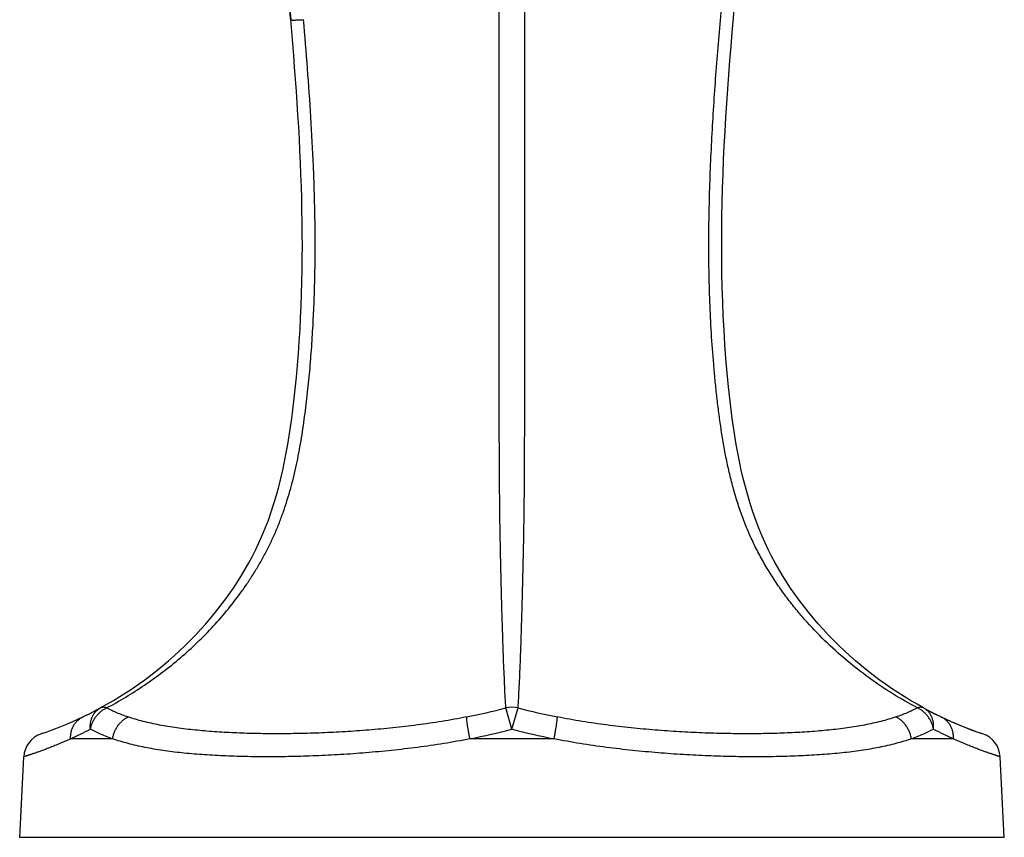
# Model space of a CAD drawing. Units: inches. Extents: x 0 to 11, y 0 to 8.5.
# Drawn here: x 5.6 to 6.7, y 2.8 to 3.7 of the extents above; entities that cross this region are included whole.
import ezdxf

# ---------------------------------------------------------------- set-up
doc = ezdxf.new("R2010")
doc.units = ezdxf.units.IN
doc.header["$LTSCALE"] = 0.605
doc.header["$MEASUREMENT"] = 0
doc.layers.get('0').update_dxf_attribs({"linetype": 'CONTINUOUS'})

msp = doc.modelspace()

# ---------------------------------------------------------------- linework, layer by layer
at = {"color": 7, "linetype": 'Continuous'}
for p, q in [((6.1576, 2.9032), (6.1504, 2.928)), ((6.1576, 2.9032), (6.1648, 2.928)), ((5.6087, 2.8981), (5.6079, 2.8979)), ((6.7063, 2.8982), (6.7066, 2.8981)), ((6.7073, 2.8979), (6.7066, 2.8981)), ((5.6911, 2.8919), (5.6421, 2.8919)), ((6.2067, 2.8919), (6.1085, 2.8919)), ((6.6732, 2.8919), (6.6241, 2.8919)), ((5.5826, 2.7769), (5.5874, 2.8709)), ((6.7326, 2.7769), (6.7278, 2.8709)), ((6.7326, 2.7769), (5.5826, 2.7769))]:
    msp.add_line(p, q, dxfattribs=at)
msp.add_lwpolyline([(5.8967, 3.7554), (5.8981, 3.7431), (5.8992, 3.7318)], dxfattribs=at)
for centre, radius, start, end in [((5.2527, 3.6754), 0.6489, 4.9837, 6.742), ((5.4656, 3.3154), 0.4412, 295.597, 298.6041), ((5.4641, 3.3182), 0.4444, 297.5609, 298.4068), ((5.9658, 3.625), 0.721, 281.1015, 284.8368), ((6.1576, 2.8957), 0.0331, 77.4663, 102.534), ((6.3494, 3.625), 0.721, 255.1631, 258.8985), ((6.852, 3.3198), 0.4462, 241.402, 241.5961), ((6.8496, 3.3154), 0.4412, 241.3959, 244.403), ((6.8494, 3.3149), 0.4406, 242.4385, 243.6836), ((5.4747, 3.2957), 0.4195, 288.615, 295.6351), ((5.4673, 3.3119), 0.4373, 295.8482, 296.3164), ((6.8472, 3.3106), 0.4358, 244.156, 244.4095), ((6.8467, 3.3094), 0.4346, 244.4093, 244.7578), ((6.8405, 3.2957), 0.4195, 244.3649, 251.3895), ((6.8402, 3.295), 0.4188, 244.7178, 251.3484), ((5.4316, 3.3545), 0.5081, 294.4635, 297.3735), ((5.9574, 3.662), 0.7847, 281.1023, 284.7801), ((6.3578, 3.662), 0.7847, 255.2199, 258.8977), ((6.883, 3.3532), 0.5067, 242.6226, 245.5407), ((5.6174, 2.8694), 0.03, 108.4527, 177.0626), ((6.6978, 2.8694), 0.03, 2.9374, 71.5473)]:
    msp.add_arc(centre, radius, start, end, dxfattribs=at)
for points, knots in [([(6.6312, 2.928), (6.6214, 2.9332), (6.6022, 2.9442), (6.5745, 2.9628), (6.5479, 2.9835), (6.5227, 3.0063), (6.503, 3.027), (6.4881, 3.0445), (6.4775, 3.0583), (6.4673, 3.0725), (6.4594, 3.0848), (6.4534, 3.0948), (6.449, 3.1025), (6.4448, 3.1103), (6.4408, 3.1183), (6.4376, 3.125), (6.4351, 3.1304), (6.4328, 3.1359), (6.4299, 3.1428), (6.4256, 3.154), (6.4208, 3.1682), (6.4157, 3.1856), (6.4113, 3.2032), (6.4074, 3.2209), (6.4042, 3.2388), (6.4013, 3.2568), (6.3989, 3.2749), (6.3967, 3.293), (6.3951, 3.3082), (6.394, 3.3203), (6.3923, 3.3385), (6.3904, 3.3658), (6.3886, 3.4024), (6.3876, 3.4389), (6.3874, 3.4755), (6.3879, 3.5121), (6.389, 3.5486), (6.3906, 3.5852), (6.3926, 3.6217), (6.3951, 3.6581), (6.3979, 3.6946), (6.401, 3.731), (6.4043, 3.7674), (6.4077, 3.8037), (6.4112, 3.8401), (6.4147, 3.8764), (6.4182, 3.9128), (6.4218, 3.9491), (6.4254, 3.9855), (6.429, 4.0218), (6.4339, 4.0703), (6.4401, 4.1308), (6.4475, 4.2035), (6.4549, 4.2761), (6.4624, 4.3488), (6.4722, 4.4456), (6.4844, 4.5668), (6.4983, 4.7122), (6.5115, 4.8577), (6.5237, 5.0033), (6.5309, 5.1005), (6.5343, 5.1491)], [0, 0, 0, 0, 0.01429, 0.028687, 0.043204, 0.057853, 0.072646, 0.080101, 0.087597, 0.095134, 0.102712, 0.106518, 0.110334, 0.114161, 0.117999, 0.121847, 0.123775, 0.125705, 0.129573, 0.133449, 0.141224, 0.149025, 0.156848, 0.164687, 0.17254, 0.180401, 0.18827, 0.196144, 0.204021, 0.207961, 0.211902, 0.22767, 0.243446, 0.259227, 0.275009, 0.290791, 0.306571, 0.322348, 0.338122, 0.353892, 0.369659, 0.385422, 0.401183, 0.416942, 0.4327, 0.448458, 0.464215, 0.479971, 0.495727, 0.511482, 0.527238, 0.558747, 0.590256, 0.621765, 0.653274, 0.684783, 0.747806, 0.810836, 0.873877, 0.936931, 1, 1, 1, 1]), ([(6.6384, 2.928), (6.5565, 2.9726), (6.4447, 3.0865), (6.3872, 3.409), (6.4255, 3.8541), (6.4911, 4.4729), (6.5332, 4.9167), (6.5493, 5.1491)], [0, 0, 0, 0, 0.119397, 0.189683, 0.419463, 0.697649, 1, 1, 1, 1]), ([(6.1504, 2.928), (6.1502, 2.9319), (6.1497, 2.9401), (6.1491, 2.953), (6.1485, 2.967), (6.1478, 2.9821), (6.1473, 2.9983), (6.1467, 3.0155), (6.1461, 3.0339), (6.1456, 3.0533), (6.1451, 3.0702), (6.1448, 3.0843), (6.1445, 3.0953), (6.1443, 3.1065), (6.144, 3.1219), (6.1437, 3.1377), (6.1434, 3.1538), (6.1433, 3.1662), (6.1432, 3.1787), (6.1431, 3.1914), (6.143, 3.2042), (6.1429, 3.2214), (6.1428, 3.2431), (6.1427, 3.2693), (6.1427, 3.2955), (6.1427, 3.3219), (6.1427, 3.3484), (6.1426, 3.3748), (6.1426, 3.4014), (6.1426, 3.4279), (6.1426, 3.4633), (6.1426, 3.5075), (6.1426, 3.5606), (6.1426, 3.6136), (6.1427, 3.6666), (6.1427, 3.7195), (6.1427, 3.7723), (6.1427, 3.8251), (6.1427, 3.8955), (6.1427, 3.9835), (6.1427, 4.089), (6.1427, 4.1945), (6.1427, 4.3), (6.1427, 4.4055), (6.1427, 4.4758), (6.1427, 4.511)], [0, 0, 0, 0, 0.007436, 0.015581, 0.024425, 0.033961, 0.044187, 0.055102, 0.066706, 0.079001, 0.091985, 0.098735, 0.105654, 0.112741, 0.119993, 0.13497, 0.142672, 0.150494, 0.158418, 0.166427, 0.174508, 0.182648, 0.199064, 0.215604, 0.232219, 0.248885, 0.265587, 0.282318, 0.299071, 0.315836, 0.33261, 0.36616, 0.39969, 0.433183, 0.466632, 0.500039, 0.533413, 0.566767, 0.600111, 0.666782, 0.733433, 0.800073, 0.866708, 0.933348, 1, 1, 1, 1]), ([(6.1648, 2.928), (6.165, 2.9319), (6.1655, 2.9401), (6.1661, 2.953), (6.1668, 2.967), (6.1674, 2.9821), (6.168, 2.9983), (6.1686, 3.0155), (6.1691, 3.0339), (6.1697, 3.0533), (6.1702, 3.0739), (6.1706, 3.0917), (6.171, 3.1065), (6.1712, 3.1179), (6.1714, 3.1297), (6.1716, 3.1416), (6.1718, 3.1538), (6.1719, 3.1662), (6.1721, 3.1787), (6.1722, 3.1914), (6.1723, 3.2042), (6.1723, 3.2171), (6.1724, 3.23), (6.1724, 3.2474), (6.1725, 3.2693), (6.1725, 3.2955), (6.1726, 3.3219), (6.1726, 3.3484), (6.1726, 3.3748), (6.1726, 3.4014), (6.1726, 3.4279), (6.1726, 3.4633), (6.1726, 3.5076), (6.1726, 3.5606), (6.1726, 3.6136), (6.1726, 3.6666), (6.1726, 3.7195), (6.1726, 3.7723), (6.1725, 3.8251), (6.1725, 3.8955), (6.1725, 3.9835), (6.1725, 4.089), (6.1725, 4.1945), (6.1725, 4.3), (6.1725, 4.4055), (6.1725, 4.4758), (6.1725, 4.511)], [0, 0, 0, 0, 0.007436, 0.015581, 0.024425, 0.033961, 0.044187, 0.055102, 0.066706, 0.079001, 0.091985, 0.105654, 0.112741, 0.119993, 0.127405, 0.13497, 0.142673, 0.150494, 0.158418, 0.166427, 0.174508, 0.182648, 0.190837, 0.199064, 0.215604, 0.232219, 0.248885, 0.265587, 0.282319, 0.299071, 0.315837, 0.33261, 0.36616, 0.39969, 0.433183, 0.466632, 0.500039, 0.533413, 0.566767, 0.600111, 0.666782, 0.733433, 0.800073, 0.866708, 0.933348, 1, 1, 1, 1]), ([(5.6768, 2.928), (5.7587, 2.9726), (5.8706, 3.0865), (5.923, 3.3808), (5.9121, 3.5835), (5.8992, 3.7318)], [0, 0, 0, 0, 0.311917, 0.495533, 1, 1, 1, 1]), ([(5.684, 2.928), (5.6917, 2.932), (5.7067, 2.9405), (5.7287, 2.9546), (5.75, 2.9699), (5.7705, 2.9864), (5.7902, 3.0043), (5.809, 3.0234), (5.8267, 3.0437), (5.8404, 3.0617), (5.8507, 3.0768), (5.8581, 3.0884), (5.8651, 3.1003), (5.8705, 3.1105), (5.8747, 3.1188), (5.8777, 3.1251), (5.8805, 3.1314), (5.8833, 3.1379), (5.8859, 3.1444), (5.8892, 3.1531), (5.8947, 3.1687), (5.8999, 3.1868), (5.9044, 3.2052), (5.9074, 3.2191), (5.91, 3.233), (5.9124, 3.2471), (5.9145, 3.2612), (5.9164, 3.2753), (5.9181, 3.2895), (5.9197, 3.3037), (5.9211, 3.3179), (5.9223, 3.3321), (5.9234, 3.3463), (5.9247, 3.3653), (5.926, 3.3891), (5.9271, 3.4177), (5.9277, 3.4463), (5.9278, 3.4749), (5.9275, 3.5035), (5.9268, 3.5321), (5.9254, 3.5702), (5.9229, 3.6178), (5.9189, 3.6748), (5.9158, 3.7128), (5.9141, 3.7318)], [0, 0, 0, 0, 0.028945, 0.058056, 0.087347, 0.116835, 0.146535, 0.176461, 0.206628, 0.237049, 0.25236, 0.267738, 0.283184, 0.298697, 0.30648, 0.314278, 0.322093, 0.329923, 0.337768, 0.345626, 0.361379, 0.393004, 0.408869, 0.42476, 0.440671, 0.456599, 0.47254, 0.488491, 0.50445, 0.520415, 0.536385, 0.55236, 0.568339, 0.584322, 0.616297, 0.64828, 0.680267, 0.712257, 0.744246, 0.776233, 0.808216, 0.872166, 0.936094, 1, 1, 1, 1]), ([(5.8992, 3.7318), (5.8992, 3.7318), (5.8992, 3.7317), (5.8992, 3.7317), (5.8992, 3.7317), (5.8993, 3.7317), (5.8993, 3.7316), (5.8995, 3.7316), (5.8996, 3.7315), (5.8998, 3.7315), (5.9, 3.7315), (5.9002, 3.7315), (5.9005, 3.7314), (5.9009, 3.7314), (5.9015, 3.7314), (5.9023, 3.7314), (5.9032, 3.7314), (5.9043, 3.7314), (5.9059, 3.7314), (5.9081, 3.7315), (5.911, 3.7316), (5.913, 3.7317), (5.9141, 3.7318)], [0, 0, 0, 0, 0.001649, 0.00346, 0.005558, 0.008024, 0.014233, 0.022311, 0.032348, 0.044379, 0.058419, 0.074472, 0.092534, 0.112592, 0.158631, 0.212431, 0.273779, 0.342433, 0.418106, 0.58923, 0.784289, 1, 1, 1, 1]), ([(5.6653, 2.9032), (5.6651, 2.9045), (5.665, 2.9071), (5.6654, 2.9109), (5.6662, 2.9146), (5.6675, 2.918), (5.6693, 2.9211), (5.6714, 2.9239), (5.6739, 2.9262), (5.6759, 2.9275), (5.6768, 2.928)], [0, 0, 0, 0, 0.135294, 0.267564, 0.396557, 0.522229, 0.644803, 0.764769, 0.882853, 1, 1, 1, 1]), ([(5.6653, 2.9032), (5.6655, 2.9045), (5.6662, 2.9072), (5.6676, 2.911), (5.6695, 2.9146), (5.6718, 2.918), (5.674, 2.9206), (5.6759, 2.9225), (5.6779, 2.9243), (5.6806, 2.9262), (5.6829, 2.9275), (5.684, 2.928)], [0, 0, 0, 0, 0.125157, 0.251584, 0.378628, 0.505596, 0.631807, 0.694455, 0.75668, 0.879541, 1, 1, 1, 1]), ([(5.684, 2.928), (5.6837, 2.9281), (5.683, 2.9284), (5.682, 2.9286), (5.6811, 2.9288), (5.6801, 2.9288), (5.6792, 2.9288), (5.6784, 2.9286), (5.6776, 2.9284), (5.6771, 2.9281), (5.6768, 2.928)], [0, 0, 0, 0, 0.146165, 0.28483, 0.416412, 0.541614, 0.661359, 0.776779, 0.889187, 1, 1, 1, 1]), ([(5.7092, 2.9175), (5.7048, 2.9189), (5.6963, 2.9221), (5.688, 2.926), (5.684, 2.928)], [0, 0, 0, 0, 0.5104, 1, 1, 1, 1]), ([(6.6312, 2.928), (6.6272, 2.926), (6.619, 2.9221), (6.6104, 2.9189), (6.606, 2.9175)], [0, 0, 0, 0, 0.4896, 1, 1, 1, 1]), ([(6.6384, 2.928), (6.6381, 2.9281), (6.6376, 2.9284), (6.6368, 2.9286), (6.636, 2.9288), (6.6351, 2.9288), (6.6342, 2.9288), (6.6332, 2.9286), (6.6322, 2.9284), (6.6315, 2.9281), (6.6312, 2.928)], [0, 0, 0, 0, 0.110819, 0.223234, 0.338656, 0.4584, 0.583604, 0.715183, 0.853841, 1, 1, 1, 1]), ([(6.65, 2.9032), (6.6497, 2.9045), (6.6491, 2.9072), (6.6476, 2.911), (6.6458, 2.9146), (6.6435, 2.918), (6.6413, 2.9206), (6.6393, 2.9225), (6.6373, 2.9243), (6.6347, 2.9262), (6.6324, 2.9275), (6.6312, 2.928)], [0, 0, 0, 0, 0.125157, 0.251584, 0.378628, 0.505596, 0.631807, 0.694455, 0.75668, 0.879542, 1, 1, 1, 1]), ([(6.65, 2.9032), (6.6501, 2.9045), (6.6502, 2.9071), (6.6498, 2.9109), (6.649, 2.9146), (6.6477, 2.918), (6.646, 2.9211), (6.6438, 2.9239), (6.6413, 2.9262), (6.6394, 2.9275), (6.6384, 2.928)], [0, 0, 0, 0, 0.135294, 0.267564, 0.396558, 0.522229, 0.644803, 0.764769, 0.882853, 1, 1, 1, 1]), ([(5.6421, 2.8919), (5.642, 2.8933), (5.6421, 2.896), (5.6427, 2.9), (5.6438, 2.9038), (5.6455, 2.9073), (5.6475, 2.9105), (5.6501, 2.9133), (5.653, 2.9157), (5.6551, 2.9169), (5.6562, 2.9175)], [0, 0, 0, 0, 0.131837, 0.261664, 0.389306, 0.514742, 0.63813, 0.759799, 0.880223, 1, 1, 1, 1]), ([(5.6911, 2.8919), (5.6914, 2.8933), (5.692, 2.896), (5.6933, 2.9), (5.6951, 2.9038), (5.6973, 2.9073), (5.6999, 2.9105), (5.7027, 2.9133), (5.7058, 2.9157), (5.7081, 2.9169), (5.7092, 2.9175)], [0, 0, 0, 0, 0.128495, 0.257586, 0.386412, 0.514116, 0.639911, 0.763127, 0.883253, 1, 1, 1, 1]), ([(6.1046, 2.9175), (6.0951, 2.9156), (6.0759, 2.9122), (6.0472, 2.908), (6.0187, 2.9046), (5.9905, 2.9021), (5.9628, 2.9001), (5.94, 2.899), (5.922, 2.8984), (5.9088, 2.8981), (5.8957, 2.8979), (5.8828, 2.8978), (5.8701, 2.8979), (5.8576, 2.8981), (5.8454, 2.8984), (5.8333, 2.8989), (5.8215, 2.8995), (5.8099, 2.9002), (5.7985, 2.9011), (5.7875, 2.9021), (5.7766, 2.9033), (5.7661, 2.9047), (5.7559, 2.9063), (5.7459, 2.908), (5.7363, 2.91), (5.7269, 2.9122), (5.7179, 2.9147), (5.7121, 2.9165), (5.7092, 2.9175)], [0, 0, 0, 0, 0.073528, 0.146443, 0.218536, 0.289607, 0.359463, 0.42792, 0.461568, 0.4948, 0.527594, 0.55993, 0.591786, 0.623142, 0.653978, 0.684274, 0.71401, 0.743169, 0.771732, 0.799683, 0.827006, 0.85369, 0.879722, 0.905095, 0.929804, 0.953853, 0.977248, 1, 1, 1, 1]), ([(6.1085, 2.8919), (6.1083, 2.8933), (6.1077, 2.896), (6.107, 2.8999), (6.1063, 2.9037), (6.1058, 2.9072), (6.1053, 2.9103), (6.105, 2.9127), (6.1048, 2.9145), (6.1047, 2.9156), (6.1047, 2.9166), (6.1046, 2.9172), (6.1046, 2.9175)], [0, 0, 0, 0, 0.160692, 0.316735, 0.465112, 0.602945, 0.727575, 0.836608, 0.884613, 0.927975, 0.966498, 1, 1, 1, 1]), ([(6.2067, 2.8919), (6.207, 2.8933), (6.2075, 2.896), (6.2082, 2.8999), (6.2089, 2.9037), (6.2095, 2.9072), (6.2099, 2.9103), (6.2102, 2.9127), (6.2104, 2.9145), (6.2105, 2.9156), (6.2106, 2.9166), (6.2106, 2.9172), (6.2106, 2.9175)], [0, 0, 0, 0, 0.160693, 0.316737, 0.465115, 0.602948, 0.727578, 0.83661, 0.884615, 0.927976, 0.966499, 1, 1, 1, 1]), ([(6.606, 2.9175), (6.6031, 2.9165), (6.5973, 2.9147), (6.5883, 2.9122), (6.579, 2.91), (6.5693, 2.908), (6.5594, 2.9063), (6.5491, 2.9047), (6.5386, 2.9033), (6.5278, 2.9021), (6.5167, 2.9011), (6.5053, 2.9002), (6.4937, 2.8995), (6.4819, 2.8989), (6.4699, 2.8984), (6.4576, 2.8981), (6.4451, 2.8979), (6.4324, 2.8978), (6.4195, 2.8979), (6.4065, 2.8981), (6.3932, 2.8984), (6.3753, 2.899), (6.3525, 2.9001), (6.3247, 2.9021), (6.2965, 2.9046), (6.268, 2.908), (6.2393, 2.9122), (6.2202, 2.9156), (6.2106, 2.9175)], [0, 0, 0, 0, 0.022752, 0.046147, 0.070196, 0.094905, 0.120278, 0.14631, 0.172994, 0.200317, 0.228268, 0.256831, 0.28599, 0.315726, 0.346022, 0.376858, 0.408214, 0.44007, 0.472406, 0.5052, 0.538432, 0.57208, 0.640537, 0.710393, 0.781464, 0.853557, 0.926472, 1, 1, 1, 1]), ([(6.6241, 2.8919), (6.6239, 2.8933), (6.6233, 2.896), (6.6219, 2.9), (6.6201, 2.9038), (6.6179, 2.9073), (6.6154, 2.9105), (6.6125, 2.9133), (6.6094, 2.9157), (6.6072, 2.9169), (6.606, 2.9175)], [0, 0, 0, 0, 0.128495, 0.257585, 0.386412, 0.514115, 0.639911, 0.763127, 0.883253, 1, 1, 1, 1]), ([(6.6732, 2.8919), (6.6732, 2.8933), (6.6732, 2.896), (6.6726, 2.9), (6.6714, 2.9038), (6.6698, 2.9073), (6.6677, 2.9105), (6.6652, 2.9133), (6.6623, 2.9157), (6.6601, 2.9169), (6.659, 2.9175)], [0, 0, 0, 0, 0.131837, 0.261663, 0.389306, 0.514742, 0.63813, 0.759799, 0.880223, 1, 1, 1, 1]), ([(5.6911, 2.8919), (5.6866, 2.8935), (5.6778, 2.8969), (5.6693, 2.901), (5.6653, 2.9032)], [0, 0, 0, 0, 0.511165, 1, 1, 1, 1]), ([(6.65, 2.9032), (6.6459, 2.901), (6.6374, 2.8969), (6.6286, 2.8935), (6.6241, 2.8919)], [0, 0, 0, 0, 0.488835, 1, 1, 1, 1]), ([(5.6421, 2.8919), (5.6399, 2.891), (5.6357, 2.8891), (5.6297, 2.8865), (5.624, 2.8841), (5.6186, 2.882), (5.6137, 2.8801), (5.6092, 2.8784), (5.6052, 2.8769), (5.602, 2.8758), (5.5997, 2.875), (5.5981, 2.8745), (5.5967, 2.874), (5.5953, 2.8735), (5.5941, 2.8731), (5.5929, 2.8727), (5.5919, 2.8724), (5.591, 2.8721), (5.5901, 2.8718), (5.5895, 2.8716), (5.5891, 2.8715), (5.5888, 2.8714), (5.5886, 2.8713), (5.5883, 2.8712), (5.5881, 2.8712), (5.5879, 2.8711), (5.5878, 2.8711), (5.5877, 2.871), (5.5877, 2.871), (5.5876, 2.871), (5.5876, 2.871), (5.5875, 2.871), (5.5875, 2.871), (5.5875, 2.871), (5.5875, 2.871), (5.5875, 2.871), (5.5875, 2.871), (5.5874, 2.871), (5.5874, 2.8709), (5.5874, 2.8709), (5.5874, 2.8709), (5.5874, 2.8709), (5.5874, 2.8709), (5.5874, 2.8709)], [0, 0, 0, 0, 0.120785, 0.233903, 0.339301, 0.436947, 0.526817, 0.6089, 0.683188, 0.749671, 0.779983, 0.80834, 0.834742, 0.859187, 0.881676, 0.902209, 0.920787, 0.937412, 0.952083, 0.9648, 0.970425, 0.975561, 0.980207, 0.984363, 0.98803, 0.991207, 0.993895, 0.995055, 0.996093, 0.997009, 0.997803, 0.998474, 0.999024, 0.999252, 0.999451, 0.999619, 0.999756, 0.999863, 0.999939, 0.999966, 0.999985, 0.999996, 1, 1, 1, 1]), ([(6.1085, 2.8919), (6.0983, 2.8899), (6.078, 2.8863), (6.0474, 2.8818), (6.0171, 2.8783), (5.9871, 2.8755), (5.9576, 2.8734), (5.9286, 2.872), (5.9003, 2.8711), (5.8728, 2.8709), (5.8462, 2.8711), (5.8246, 2.8718), (5.8078, 2.8727), (5.7956, 2.8735), (5.7837, 2.8744), (5.7721, 2.8755), (5.7608, 2.8768), (5.7499, 2.8783), (5.7392, 2.88), (5.7289, 2.8819), (5.7189, 2.884), (5.7093, 2.8864), (5.7001, 2.889), (5.6941, 2.8909), (5.6911, 2.8919)], [0, 0, 0, 0, 0.074014, 0.147487, 0.220184, 0.291874, 0.362329, 0.431329, 0.498658, 0.564111, 0.627488, 0.688601, 0.718254, 0.747277, 0.775652, 0.803361, 0.83039, 0.856726, 0.88236, 0.907288, 0.931507, 0.955024, 0.97785, 1, 1, 1, 1]), ([(6.6241, 2.8919), (6.6212, 2.8909), (6.6152, 2.889), (6.6059, 2.8864), (6.5963, 2.884), (6.5863, 2.8819), (6.576, 2.88), (6.5654, 2.8783), (6.5544, 2.8768), (6.5431, 2.8755), (6.5315, 2.8744), (6.5196, 2.8735), (6.5074, 2.8727), (6.4906, 2.8718), (6.469, 2.8711), (6.4424, 2.8709), (6.4149, 2.8711), (6.3866, 2.872), (6.3577, 2.8734), (6.3281, 2.8755), (6.2981, 2.8783), (6.2678, 2.8818), (6.2372, 2.8863), (6.2169, 2.8899), (6.2067, 2.8919)], [0, 0, 0, 0, 0.02215, 0.044976, 0.068493, 0.092712, 0.11764, 0.143274, 0.16961, 0.196639, 0.224348, 0.252723, 0.281746, 0.311399, 0.372512, 0.435889, 0.501342, 0.568671, 0.637671, 0.708126, 0.779816, 0.852513, 0.925986, 1, 1, 1, 1]), ([(6.7278, 2.8709), (6.7278, 2.8709), (6.7278, 2.8709), (6.7278, 2.8709), (6.7278, 2.8709), (6.7278, 2.8709), (6.7278, 2.871), (6.7278, 2.871), (6.7278, 2.871), (6.7278, 2.871), (6.7277, 2.871), (6.7277, 2.871), (6.7277, 2.871), (6.7277, 2.871), (6.7276, 2.871), (6.7276, 2.871), (6.7275, 2.871), (6.7274, 2.8711), (6.7273, 2.8711), (6.7271, 2.8712), (6.7269, 2.8712), (6.7267, 2.8713), (6.7264, 2.8714), (6.7261, 2.8715), (6.7257, 2.8716), (6.7251, 2.8718), (6.7243, 2.8721), (6.7233, 2.8724), (6.7223, 2.8727), (6.7212, 2.8731), (6.7199, 2.8735), (6.7186, 2.874), (6.7171, 2.8745), (6.7155, 2.875), (6.7132, 2.8758), (6.7101, 2.8769), (6.706, 2.8784), (6.7015, 2.8801), (6.6966, 2.882), (6.6913, 2.8841), (6.6856, 2.8865), (6.6795, 2.8891), (6.6753, 2.891), (6.6732, 2.8919)], [0, 0, 0, 0, 0.000004, 0.000015, 0.000034, 0.000061, 0.000137, 0.000244, 0.000381, 0.000549, 0.000747, 0.000976, 0.001526, 0.002197, 0.002991, 0.003907, 0.004945, 0.006105, 0.008793, 0.01197, 0.015637, 0.019793, 0.024439, 0.029575, 0.0352, 0.047917, 0.062588, 0.079213, 0.097791, 0.118324, 0.140813, 0.165258, 0.19166, 0.220017, 0.250329, 0.316812, 0.3911, 0.473183, 0.563053, 0.660699, 0.766097, 0.879215, 1, 1, 1, 1])]:
    msp.add_open_spline(points, degree=3, knots=knots, dxfattribs=at)

doc.saveas('drawing.dxf')
